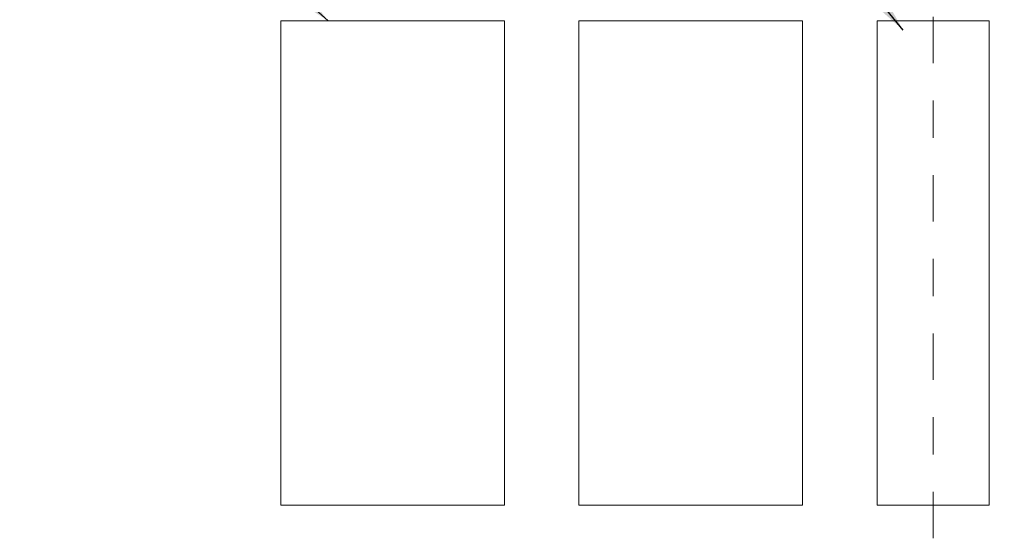
# Model space of a CAD drawing. Units: millimetres. Extents: x -4 to 173, y -5 to 62.
# Drawn here: x 44 to 47, y 13 to 14 of the extents above; entities that cross this region are included whole.
import ezdxf

# ---------------------------------------------------------------- set-up
doc = ezdxf.new("R2010")
doc.units = ezdxf.units.MM
doc.linetypes.add('CENTER', pattern=[2, 1.25, -0.25, 0.25, -0.25])
doc.layers.add('1', color=173, linetype='Continuous')
doc.layers.add('图框', color=7, linetype='Continuous')
doc.styles.add('ROMANS', font='arial.ttf')
doc.dimstyles.new('STANDARD1', dxfattribs={"dimscale": 0.16, "dimtxt": 3, "dimasz": 2.5, "dimexe": 1.25, "dimexo": 0.625, "dimgap": 0.5, "dimtad": 0, "dimzin": 0, "dimdsep": 46, "dimtxsty": 'ROMANS', "dimcen": 0.09, "dimclrd": 7, "dimclre": 7, "dimclrt": 256, "dimadec": 0, "dimazin": 0, "dimtp": 0.05, "dimtm": 0.05, "dimtfac": 0.6, "dimtmove": 0, "dimatfit": 3, "dimfxl": 1, "dimtolj": 1, "dimtzin": 0, "dimarcsym": 0})

msp = doc.modelspace()

# ---------------------------------------------------------------- linework, layer by layer
at = {"lineweight": 0}
for p, q in [((45.1526, 14.2993), (45.1526, 12.9993)), ((45.7526, 14.2993), (45.1526, 14.2993)), ((45.7526, 12.9993), (45.7526, 14.2993)), ((45.9526, 14.2993), (45.9526, 12.9993)), ((46.5526, 14.2993), (45.9526, 14.2993)), ((46.5526, 12.9993), (46.5526, 14.2993)), ((47.0526, 14.2993), (46.7526, 14.2993)), ((46.7526, 14.2993), (46.7526, 12.9993)), ((47.0526, 12.9993), (47.0526, 14.2993)), ((45.1526, 12.9993), (45.7526, 12.9993)), ((45.9526, 12.9993), (46.5526, 12.9993)), ((46.7526, 12.9993), (47.0526, 12.9993))]:
    msp.add_line(p, q, dxfattribs=at)
at = {"layer": '1', "color": 1, "linetype": 'CENTER', "lineweight": 0, "ltscale": 0.1}
msp.add_line((46.9026, 12.9105), (46.9026, 14.4202), dxfattribs=at)

# ---------------------------------------------------------------- leaders
at = {"color": 0, "lineweight": 0}
for points in [[(47.3703, 14.231), (44.4065, 18.8652), (41.7304, 18.8652)], [(46.8225, 14.2742), (43.8883, 17.8772), (41.8877, 17.8772)]]:
    msp.add_leader(points, dimstyle='STANDARD1', override={"dimgap": 0.5, "dimtad": 0}, dxfattribs=at)
at = {"layer": '图框', "ltscale": 43.310337}
msp.add_leader([(45.2802, 14.2993), (43.2302, 16.1549), (41.858, 16.1549)], dimstyle='STANDARD1', override={"dimgap": 0.5, "dimtad": 0}, dxfattribs=at)

doc.saveas('drawing.dxf')
